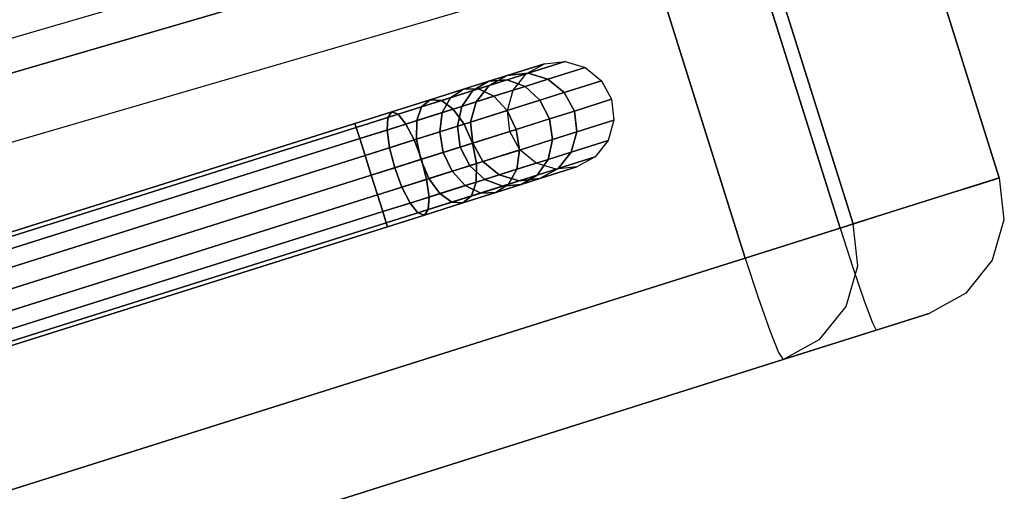
# Model space of a CAD drawing. Extents: x 9 to 292, y -22 to 420.
# Drawn here: x 41 to 50, y 126 to 131 of the extents above; entities that cross this region are included whole.
import ezdxf

# ---------------------------------------------------------------- set-up
doc = ezdxf.new("R2010")
doc.units = 0
doc.header["$LTSCALE"] = 30
doc.header["$MEASUREMENT"] = 0
for name, color, linetype in [('1', 4, 'CONTINUOUS'), ('AFUCH-3-ARFB', 5, 'CONTINUOUS'), ('AFUCH-3-FMPT', 4, 'CONTINUOUS')]:
    doc.layers.add(name, color=color, linetype=linetype)

# ---------------------------------------------------------------- blocks, each defined once
blk = doc.blocks.new('AGIMYLN')
at = {"layer": 'AFUCH-3-ARFB'}
for points, invisible_edges in [([(0.0761, -4.0939, 5.7456), (0.0761, -4.0939, 5.7456), (0, -30.5844, 4.7312), (0, -4.1133, 6.1278)], 2), ([(0.0761, -4.0939, 5.7456), (0.0761, -4.0939, 5.7456), (0.0761, -30.5649, 4.349), (0, -30.5844, 4.7312)], 10), ([(0.0761, -30.5649, 4.349), (0.0761, -30.5649, 4.349), (0.2929, -4.0774, 5.4216), (0.2929, -30.5485, 4.025)], 6), ([(0.2929, -4.0774, 5.4216), (0.2929, -4.0774, 5.4216), (0.0761, -30.5649, 4.349), (0.0761, -4.0939, 5.7456)], 6), ([(0.6173, -4.0664, 5.2051), (0.6173, -4.0664, 5.2051), (0.2929, -30.5485, 4.025), (0.2929, -4.0774, 5.4216)], 6), ([(0.6173, -4.0664, 5.2051), (0.6173, -4.0664, 5.2051), (0.6173, -30.5375, 3.8085), (0.2929, -30.5485, 4.025)], 10), ([(0.6173, -30.5375, 3.8085), (0.6173, -30.5375, 3.8085), (1, -4.0625, 5.1291), (1, -30.5336, 3.7325)], 2), ([(1, -4.0625, 5.1291), (1, -4.0625, 5.1291), (0.6173, -30.5375, 3.8085), (0.6173, -4.0664, 5.2051)], 6), ([(4.8656, -15.6853, 4.5128), (4.8656, -15.6853, 4.5128), (1, -30.5336, 3.7325), (1, -4.0625, 5.1291)], 10), ([(0, -12.526, 18.7217), (0, -12.526, 18.7217), (0, -4.1133, 6.1278), (0, -30.5844, 4.7312)], 10), ([(0.0761, -26.2918, 20.1809), (0.0761, -26.2918, 20.1809), (0.2929, -26.2748, 20.5049), (0.2929, -11.3234, 19.3085)], 15), ([(0.2929, -26.2748, 20.5049), (0.2929, -26.2748, 20.5049), (0.6173, -11.3007, 19.5241), (0.2929, -11.3234, 19.3085)], 15), ([(0.6173, -11.3007, 19.5241), (0.6173, -11.3007, 19.5241), (0.2929, -26.2748, 20.5049), (0.6173, -26.2634, 20.7213)], 15), ([(1, -22.0536, 20.5465), (1, -22.0536, 20.5465), (0.6173, -11.3007, 19.5241), (0.6173, -26.2634, 20.7213)], 15), ([(0, -22.1204, 19.5487), (0, -22.1204, 19.5487), (0, -12.526, 18.7217), (0, -30.5844, 4.7312)], 12), ([(5.0348, -22.1204, 19.9323), (5.0348, -22.1204, 19.9323), (8.3277, -31.2458, 12.006), (8.3277, -13.6655, 12.006)], 10), ([(8.3956, -31.2458, 11.7532), (8.3956, -31.2458, 11.7532), (8.3277, -13.6655, 12.006), (8.3277, -31.2458, 12.006)], 2), ([(8.3956, -31.2458, 11.7532), (8.3956, -31.2458, 11.7532), (8.4042, -14.1875, 11.6223), (8.3277, -13.6655, 12.006)], 10), ([(8.4042, -14.1875, 11.6223), (8.4042, -14.1875, 11.6223), (8.3956, -31.2458, 11.4914), (8.3277, -14.6296, 11.2387)], 6), ([(8.3956, -31.2458, 11.4914), (8.3956, -31.2458, 11.4914), (8.4042, -14.1875, 11.6223), (8.3956, -31.2458, 11.7532)], 6), ([(8.3277, -31.2458, 11.2387), (8.3277, -31.2458, 11.2387), (8.1828, -14.9125, 10.8899), (8.3277, -14.6296, 11.2387)], 2), ([(8.3277, -31.2458, 11.2387), (8.3277, -31.2458, 11.2387), (8.0123, -15.1085, 10.4795), (8.1828, -14.9125, 10.8899)], 10), ([(8.3277, -31.2458, 11.2387), (8.3277, -31.2458, 11.2387), (6.0817, -16.6831, 5.8324), (8.0123, -15.1085, 10.4795)], 10), ([(4.8656, -15.6853, 4.5128), (4.8656, -15.6853, 4.5128), (4.5414, -30.5336, 3.7325), (1, -30.5336, 3.7325)], 8), ([(5.1497, -15.9772, 4.541), (5.1497, -15.9772, 4.541), (4.5414, -30.5336, 3.7325), (4.8656, -15.6853, 4.5128)], 2), ([(5.1497, -15.9772, 4.541), (5.1497, -15.9772, 4.541), (4.9238, -30.5455, 3.8081), (4.5414, -30.5336, 3.7325)], 10), ([(5.4093, -16.2484, 4.6527), (5.4093, -16.2484, 4.6527), (4.9238, -30.5455, 3.8081), (5.1497, -15.9772, 4.541)], 6), ([(4.9238, -30.5455, 3.8081), (4.9238, -30.5455, 3.8081), (5.4093, -16.2484, 4.6527), (5.2481, -30.5633, 4.024)], 6), ([(5.2481, -30.5633, 4.024), (5.2481, -30.5633, 4.024), (5.4093, -16.2484, 4.6527), (5.6222, -16.4756, 4.8384)], 10), ([(5.2481, -30.5633, 4.024), (5.2481, -30.5633, 4.024), (5.6222, -16.4756, 4.8384), (5.4649, -30.5844, 4.3476)], 6), ([(5.6222, -16.4756, 4.8384), (5.6222, -16.4756, 4.8384), (5.77, -16.6391, 5.0819), (5.4649, -30.5844, 4.3476)], 8), ([(5.4649, -30.5844, 4.3476), (5.4649, -30.5844, 4.3476), (5.77, -16.6391, 5.0819), (5.8711, -16.7186, 5.3255)], 8), ([(5.4649, -30.5844, 4.3476), (5.4649, -30.5844, 4.3476), (6.0817, -16.6831, 5.8324), (8.3277, -31.2458, 11.2387)], 6), ([(5.4649, -30.5844, 4.3476), (5.4649, -30.5844, 4.3476), (5.9774, -16.7336, 5.5812), (6.0817, -16.6831, 5.8324)], 10), ([(5.4649, -30.5844, 4.3476), (5.4649, -30.5844, 4.3476), (5.8711, -16.7186, 5.3255), (5.9774, -16.7336, 5.5812)], 10), ([(0.0761, -26.2918, 20.1809), (0.0761, -26.2918, 20.1809), (0, -22.1204, 19.5487), (0, -31.4871, 20.0406)], 15), ([(0, -32.0013, 19.4931), (0, -32.0013, 19.4931), (0, -22.1204, 19.5487), (0, -30.5844, 4.7312)], 6), ([(0, -32.0013, 19.4931), (0, -32.0013, 19.4931), (0, -31.4871, 20.0406), (0, -22.1204, 19.5487)], 10), ([(1, -22.0536, 20.5465), (1, -22.0536, 20.5465), (0.6173, -26.2634, 20.7213), (1, -31.4543, 21.04)], 15), ([(4.1113, -22.0536, 20.5465), (4.1113, -22.0536, 20.5465), (1, -22.0536, 20.5465), (3.907, -31.4543, 21.04)], 6), ([(1, -22.0536, 20.5465), (1, -22.0536, 20.5465), (1, -31.4543, 21.04), (3.907, -31.4543, 21.04)], 8), ([(4.4067, -23.9855, 20.6074), (4.4067, -23.9855, 20.6074), (4.1113, -22.0536, 20.5465), (3.907, -31.4543, 21.04)], 15), ([(5.0348, -22.1204, 19.9323), (5.0348, -22.1204, 19.9323), (4.8694, -24.0182, 20.2585), (4.8304, -31.4871, 20.4242)], 15), ([(5.0579, -32.0013, 19.8767), (5.0579, -32.0013, 19.8767), (5.0348, -22.1204, 19.9323), (4.8304, -31.4871, 20.4242)], 10), ([(8.3277, -31.2458, 12.006), (8.3277, -31.2458, 12.006), (5.0348, -22.1204, 19.9323), (5.0579, -32.0013, 19.8767)], 6), ([(4.2894, -31.462, 20.9642), (4.2894, -31.462, 20.9642), (4.4067, -23.9855, 20.6074), (3.907, -31.4543, 21.04)], 7), ([(4.7099, -24.0038, 20.4305), (4.7099, -24.0038, 20.4305), (4.4067, -23.9855, 20.6074), (4.2894, -31.462, 20.9642)], 15), ([(4.6136, -31.4736, 20.748), (4.6136, -31.4736, 20.748), (4.7099, -24.0038, 20.4305), (4.2894, -31.462, 20.9642)], 7), ([(4.7099, -24.0038, 20.4305), (4.7099, -24.0038, 20.4305), (4.6136, -31.4736, 20.748), (4.8694, -24.0182, 20.2585)], 15), ([(4.8694, -24.0182, 20.2585), (4.8694, -24.0182, 20.2585), (4.6136, -31.4736, 20.748), (4.8304, -31.4871, 20.4242)], 11), ([(0.0761, -31.4746, 20.423), (0.0761, -31.4746, 20.423), (0.0761, -26.2918, 20.1809), (0, -31.4871, 20.0406)], 15), ([(0.2929, -26.2748, 20.5049), (0.2929, -26.2748, 20.5049), (0.0761, -26.2918, 20.1809), (0.0761, -31.4746, 20.423)], 15), ([(0.2929, -31.4639, 20.7473), (0.2929, -31.4639, 20.7473), (0.2929, -26.2748, 20.5049), (0.0761, -31.4746, 20.423)], 15), ([(0.6173, -26.2634, 20.7213), (0.6173, -26.2634, 20.7213), (0.2929, -31.4639, 20.7473), (0.6173, -31.4568, 20.9639)], 15), ([(0.2929, -26.2748, 20.5049), (0.2929, -26.2748, 20.5049), (0.2929, -31.4639, 20.7473), (0.6173, -26.2634, 20.7213)], 15), ([(0.6173, -26.2634, 20.7213), (0.6173, -26.2634, 20.7213), (0.6173, -31.4568, 20.9639), (1, -31.4543, 21.04)], 15), ([(0.1147, -30.7204, 4.2866), (0.1147, -30.7204, 4.2866), (0, -30.5844, 4.7312), (0.0761, -30.5649, 4.349)], 15), ([(0.0761, -30.9653, 4.6947), (0.0761, -30.9653, 4.6947), (0, -32.0013, 19.4931), (0, -30.5844, 4.7312)], 2), ([(0.1147, -30.7204, 4.2866), (0.1147, -30.7204, 4.2866), (0.0761, -30.9653, 4.6947), (0, -30.5844, 4.7312)], 15), ([(0.2929, -30.5485, 4.025), (0.2929, -30.5485, 4.025), (0.1147, -30.7204, 4.2866), (0.0761, -30.5649, 4.349)], 15), ([(0.1147, -30.7204, 4.2866), (0.1147, -30.7204, 4.2866), (0.2929, -30.5485, 4.025), (0.3357, -30.7581, 4.0043)], 15), ([(0.6173, -30.5375, 3.8085), (0.6173, -30.5375, 3.8085), (0.3357, -30.7581, 4.0043), (0.2929, -30.5485, 4.025)], 15), ([(0.6367, -30.7204, 3.8095), (0.6367, -30.7204, 3.8095), (0.3357, -30.7581, 4.0043), (0.6173, -30.5375, 3.8085)], 15), ([(1, -30.5336, 3.7325), (1, -30.5336, 3.7325), (0.6367, -30.7204, 3.8095), (0.6173, -30.5375, 3.8085)], 15), ([(0.6367, -30.7204, 3.8095), (0.6367, -30.7204, 3.8095), (1, -30.5336, 3.7325), (1, -30.909, 3.7854)], 15), ([(4.5414, -30.5336, 3.7325), (4.5414, -30.5336, 3.7325), (1, -30.909, 3.7854), (1, -30.5336, 3.7325)], 2), ([(4.5414, -30.5336, 3.7325), (4.5414, -30.5336, 3.7325), (4.5414, -30.909, 3.7854), (1, -30.909, 3.7854)], 12), ([(0.0761, -30.9653, 4.6947), (0.0761, -30.9653, 4.6947), (0.1147, -30.7204, 4.2866), (0.1919, -31.0809, 4.4142)], 15), ([(0.1147, -30.7204, 4.2866), (0.1147, -30.7204, 4.2866), (0.3357, -30.7581, 4.0043), (0.1919, -31.0809, 4.4142)], 15), ([(0.3357, -30.7581, 4.0043), (0.3357, -30.7581, 4.0043), (0.4311, -31.1218, 4.1087), (0.1919, -31.0809, 4.4142)], 15), ([(0.6367, -30.7204, 3.8095), (0.6367, -30.7204, 3.8095), (0.4311, -31.1218, 4.1087), (0.3357, -30.7581, 4.0043)], 15), ([(0.6367, -30.7204, 3.8095), (0.6367, -30.7204, 3.8095), (0.7569, -31.0809, 3.8979), (0.4311, -31.1218, 4.1087)], 15), ([(0.7569, -31.0809, 3.8979), (0.7569, -31.0809, 3.8979), (0.6367, -30.7204, 3.8095), (1, -30.909, 3.7854)], 15), ([(0.7569, -31.0809, 3.8979), (0.7569, -31.0809, 3.8979), (1, -30.909, 3.7854), (1, -31.2378, 3.9743)], 15), ([(1, -30.909, 3.7854), (1, -30.909, 3.7854), (4.5414, -31.2378, 3.9743), (1, -31.2378, 3.9743)], 6), ([(1, -30.909, 3.7854), (1, -30.909, 3.7854), (4.5414, -30.909, 3.7854), (4.5414, -31.2378, 3.9743)], 10), ([(0.0761, -30.9653, 4.6947), (0.0761, -30.9653, 4.6947), (0.0761, -32.3822, 19.4565), (0, -32.0013, 19.4931)], 10), ([(0.2929, -31.2882, 4.6637), (0.2929, -31.2882, 4.6637), (0.0761, -32.3822, 19.4565), (0.0761, -30.9653, 4.6947)], 6), ([(0.0761, -30.9653, 4.6947), (0.0761, -30.9653, 4.6947), (0.1919, -31.0809, 4.4142), (0.2929, -31.2882, 4.6637)], 15), ([(0.3922, -31.3658, 4.5902), (0.3922, -31.3658, 4.5902), (0.2929, -31.2882, 4.6637), (0.1919, -31.0809, 4.4142)], 15), ([(0.4311, -31.1218, 4.1087), (0.4311, -31.1218, 4.1087), (0.3922, -31.3658, 4.5902), (0.1919, -31.0809, 4.4142)], 15), ([(0.3922, -31.3658, 4.5902), (0.3922, -31.3658, 4.5902), (0.4311, -31.1218, 4.1087), (0.6131, -31.4036, 4.3079)], 15), ([(0.4311, -31.1218, 4.1087), (0.4311, -31.1218, 4.1087), (0.7569, -31.0809, 3.8979), (0.6131, -31.4036, 4.3079)], 15), ([(0.6131, -31.4036, 4.3079), (0.6131, -31.4036, 4.3079), (0.7569, -31.0809, 3.8979), (0.9141, -31.3658, 4.1132)], 15), ([(0.7569, -31.0809, 3.8979), (0.7569, -31.0809, 3.8979), (1, -31.2378, 3.9743), (0.9141, -31.3658, 4.1132)], 15), ([(0.0761, -32.3822, 19.4565), (0.0761, -32.3822, 19.4565), (0.2929, -31.2882, 4.6637), (0.2929, -32.7051, 19.4255)], 6), ([(0.6173, -31.504, 4.6429), (0.6173, -31.504, 4.6429), (0.2929, -32.7051, 19.4255), (0.2929, -31.2882, 4.6637)], 6), ([(0.2929, -31.2882, 4.6637), (0.2929, -31.2882, 4.6637), (0.3922, -31.3658, 4.5902), (0.6173, -31.504, 4.6429)], 15), ([(1, -31.4727, 4.272), (1, -31.4727, 4.272), (0.9141, -31.3658, 4.1132), (1, -31.2378, 3.9743)], 15), ([(4.5414, -31.4727, 4.272), (4.5414, -31.4727, 4.272), (1, -31.2378, 3.9743), (4.5414, -31.2378, 3.9743)], 6), ([(4.5414, -31.4727, 4.272), (4.5414, -31.4727, 4.272), (1, -31.4727, 4.272), (1, -31.2378, 3.9743)], 10), ([(0.3922, -31.3658, 4.5902), (0.3922, -31.3658, 4.5902), (0.6131, -31.4036, 4.3079), (0.6173, -31.504, 4.6429)], 15), ([(1, -31.4727, 4.272), (1, -31.4727, 4.272), (0.6131, -31.4036, 4.3079), (0.9141, -31.3658, 4.1132)], 15), ([(0.6173, -31.504, 4.6429), (0.6173, -31.504, 4.6429), (0.6131, -31.4036, 4.3079), (0.8541, -31.5607, 4.5715)], 15), ([(1, -31.4727, 4.272), (1, -31.4727, 4.272), (0.8541, -31.5607, 4.5715), (0.6131, -31.4036, 4.3079)], 15), ([(0.0282, -31.5035, 20.2766), (0.0282, -31.5035, 20.2766), (0.0761, -31.4746, 20.423), (0, -31.4871, 20.0406)], 11), ([(0.0282, -31.5035, 20.2766), (0.0282, -31.5035, 20.2766), (0, -31.4871, 20.0406), (0, -31.6547, 20.0174)], 15), ([(0, -31.4871, 20.0406), (0, -31.4871, 20.0406), (0, -31.8049, 19.9398), (0, -31.6547, 20.0174)], 2), ([(0, -31.4871, 20.0406), (0, -31.4871, 20.0406), (0, -31.9207, 19.8165), (0, -31.8049, 19.9398)], 10), ([(0, -31.4871, 20.0406), (0, -31.4871, 20.0406), (0, -31.9887, 19.6617), (0, -31.9207, 19.8165)], 10), ([(0, -31.4871, 20.0406), (0, -31.4871, 20.0406), (0, -32.0013, 19.4931), (0, -31.9887, 19.6617)], 10), ([(0.0282, -31.7851, 20.2206), (0.0282, -31.7851, 20.2206), (0.0282, -31.5035, 20.2766), (0, -31.6547, 20.0174)], 15), ([(0.0761, -31.4746, 20.423), (0.0761, -31.4746, 20.423), (0.0282, -31.7851, 20.2206), (0.1854, -31.9169, 20.5387)], 15), ([(0.0282, -31.7851, 20.2206), (0.0282, -31.7851, 20.2206), (0.0761, -31.4746, 20.423), (0.0282, -31.5035, 20.2766)], 15), ([(0.0761, -31.4746, 20.423), (0.0761, -31.4746, 20.423), (0.1854, -31.5035, 20.6209), (0.2929, -31.4639, 20.7473)], 6), ([(0.0761, -31.4746, 20.423), (0.0761, -31.4746, 20.423), (0.1854, -31.9169, 20.5387), (0.1854, -31.5035, 20.6209)], 15), ([(0.4594, -31.5035, 20.8821), (0.4594, -31.5035, 20.8821), (0.2929, -31.4639, 20.7473), (0.1854, -31.5035, 20.6209)], 15), ([(0.1854, -31.9169, 20.5387), (0.1854, -31.9169, 20.5387), (0.4594, -31.5035, 20.8821), (0.1854, -31.5035, 20.6209)], 15), ([(0.4594, -32.0168, 20.78), (0.4594, -32.0168, 20.78), (0.4594, -31.5035, 20.8821), (0.1854, -31.9169, 20.5387)], 15), ([(0.4594, -31.5035, 20.8821), (0.4594, -31.5035, 20.8821), (0.6173, -31.4568, 20.9639), (0.2929, -31.4639, 20.7473)], 11), ([(0.6173, -31.504, 4.6429), (0.6173, -31.504, 4.6429), (0.6173, -32.9209, 19.4048), (0.2929, -32.7051, 19.4255)], 10), ([(0.6173, -31.4568, 20.9639), (0.6173, -31.4568, 20.9639), (0.4594, -31.5035, 20.8821), (0.8107, -31.5035, 21.0228)], 14), ([(0.4594, -32.0168, 20.78), (0.4594, -32.0168, 20.78), (0.8107, -32.0707, 20.91), (0.8107, -31.5035, 21.0228)], 15), ([(0.4594, -31.5035, 20.8821), (0.4594, -31.5035, 20.8821), (0.4594, -32.0168, 20.78), (0.8107, -31.5035, 21.0228)], 15), ([(0.6173, -31.4568, 20.9639), (0.6173, -31.4568, 20.9639), (0.8107, -31.5035, 21.0228), (1, -31.4543, 21.04)], 6), ([(1, -31.5798, 4.6357), (1, -31.5798, 4.6357), (0.6173, -32.9209, 19.4048), (0.6173, -31.504, 4.6429)], 6), ([(0.6173, -31.504, 4.6429), (0.6173, -31.504, 4.6429), (0.8541, -31.5607, 4.5715), (1, -31.5798, 4.6357)], 15), ([(0.8107, -31.5035, 21.0228), (0.8107, -31.5035, 21.0228), (1, -31.9569, 20.9707), (1, -31.4543, 21.04)], 15), ([(0.8107, -32.0707, 20.91), (0.8107, -32.0707, 20.91), (1, -31.9569, 20.9707), (0.8107, -31.5035, 21.0228)], 15), ([(0.8541, -31.5607, 4.5715), (0.8541, -31.5607, 4.5715), (1, -31.4727, 4.272), (1, -31.5798, 4.6357)], 15), ([(1, -31.9569, 20.9707), (1, -31.9569, 20.9707), (3.907, -31.4543, 21.04), (1, -31.4543, 21.04)], 2), ([(3.907, -31.4543, 21.04), (3.907, -31.4543, 21.04), (1, -31.9569, 20.9707), (3.9166, -31.9569, 20.9707)], 6), ([(1, -31.5798, 4.6357), (1, -31.5798, 4.6357), (4.5414, -31.4727, 4.272), (4.5414, -31.5798, 4.6357)], 2), ([(4.5414, -31.4727, 4.272), (4.5414, -31.4727, 4.272), (1, -31.5798, 4.6357), (1, -31.4727, 4.272)], 10), ([(0.6173, -32.9209, 19.4048), (0.6173, -32.9209, 19.4048), (1, -31.5798, 4.6357), (1, -32.9967, 19.3975)], 2), ([(7.4042, -32.2412, 11.5268), (7.4042, -32.2412, 11.5268), (1, -31.5798, 4.6357), (4.5414, -31.5798, 4.6357)], 2), ([(7.4042, -32.2412, 11.5268), (7.4042, -32.2412, 11.5268), (1, -32.9967, 19.3975), (1, -31.5798, 4.6357)], 10), ([(0, -31.8049, 19.9398), (0, -31.8049, 19.9398), (0.0282, -31.7851, 20.2206), (0, -31.6547, 20.0174)], 15), ([(0.0282, -32.0238, 20.0611), (0.0282, -32.0238, 20.0611), (0.0282, -31.7851, 20.2206), (0, -31.8049, 19.9398)], 15), ([(0, -31.9207, 19.8165), (0, -31.9207, 19.8165), (0.0282, -32.0238, 20.0611), (0, -31.8049, 19.9398)], 15), ([(0.0282, -31.7851, 20.2206), (0.0282, -31.7851, 20.2206), (0.0282, -32.0238, 20.0611), (0.1854, -31.9169, 20.5387)], 15), ([(0, -31.9887, 19.6617), (0, -31.9887, 19.6617), (0.0282, -32.1833, 19.8224), (0, -31.9207, 19.8165)], 15), ([(0.0282, -32.0238, 20.0611), (0.0282, -32.0238, 20.0611), (0, -31.9207, 19.8165), (0.0282, -32.1833, 19.8224)], 15), ([(0.0282, -32.0238, 20.0611), (0.0282, -32.0238, 20.0611), (0.1854, -32.2673, 20.3045), (0.1854, -31.9169, 20.5387)], 15), ([(0.1854, -32.2673, 20.3045), (0.1854, -32.2673, 20.3045), (0.4594, -32.0168, 20.78), (0.1854, -31.9169, 20.5387)], 15), ([(1, -31.9569, 20.9707), (1, -31.9569, 20.9707), (0.8107, -32.0707, 20.91), (1, -32.4076, 20.7378)], 15), ([(3.9166, -31.9569, 20.9707), (3.9166, -31.9569, 20.9707), (1, -32.4076, 20.7378), (3.9488, -32.4076, 20.7378)], 6), ([(3.9166, -31.9569, 20.9707), (3.9166, -31.9569, 20.9707), (1, -31.9569, 20.9707), (1, -32.4076, 20.7378)], 10), ([(0, -31.9887, 19.6617), (0, -31.9887, 19.6617), (0.0282, -32.2393, 19.5408), (0.0282, -32.1833, 19.8224)], 15), ([(0.0282, -32.2393, 19.5408), (0.0282, -32.2393, 19.5408), (0, -31.9887, 19.6617), (0, -32.0013, 19.4931)], 15), ([(0.0282, -32.2393, 19.5408), (0.0282, -32.2393, 19.5408), (0, -32.0013, 19.4931), (0.0761, -32.3822, 19.4565)], 15), ([(0.1854, -32.2673, 20.3045), (0.1854, -32.2673, 20.3045), (0.0282, -32.0238, 20.0611), (0.0282, -32.1833, 19.8224)], 15), ([(0.4594, -32.452, 20.4892), (0.4594, -32.452, 20.4892), (0.4594, -32.0168, 20.78), (0.1854, -32.2673, 20.3045)], 15), ([(0.8107, -32.0707, 20.91), (0.8107, -32.0707, 20.91), (0.4594, -32.0168, 20.78), (0.4594, -32.452, 20.4892)], 15), ([(0.8107, -32.0707, 20.91), (0.8107, -32.0707, 20.91), (0.4594, -32.452, 20.4892), (0.8107, -32.5514, 20.5887)], 15), ([(1, -32.4076, 20.7378), (1, -32.4076, 20.7378), (0.8107, -32.0707, 20.91), (0.8107, -32.5514, 20.5887)], 15), ([(0.1854, -32.5014, 19.9541), (0.1854, -32.5014, 19.9541), (0.1854, -32.2673, 20.3045), (0.0282, -32.1833, 19.8224)], 15), ([(0.0282, -32.2393, 19.5408), (0.0282, -32.2393, 19.5408), (0.1854, -32.5014, 19.9541), (0.0282, -32.1833, 19.8224)], 15), ([(0.0282, -32.2393, 19.5408), (0.0282, -32.2393, 19.5408), (0.0761, -32.3822, 19.4565), (0.1854, -32.5836, 19.5408)], 15), ([(0.1854, -32.5014, 19.9541), (0.1854, -32.5014, 19.9541), (0.0282, -32.2393, 19.5408), (0.1854, -32.5836, 19.5408)], 15), ([(0.1854, -32.5014, 19.9541), (0.1854, -32.5014, 19.9541), (0.4594, -32.452, 20.4892), (0.1854, -32.2673, 20.3045)], 15), ([(1, -32.9967, 19.3975), (1, -32.9967, 19.3975), (7.4042, -32.2412, 11.5268), (4.1344, -32.9967, 19.3975)], 2), ([(0.2929, -32.7051, 19.4255), (0.2929, -32.7051, 19.4255), (0.1854, -32.5836, 19.5408), (0.0761, -32.3822, 19.4565)], 15), ([(1, -32.4076, 20.7378), (1, -32.4076, 20.7378), (0.8107, -32.5514, 20.5887), (1, -32.7549, 20.3679)], 15), ([(1, -32.7549, 20.3679), (1, -32.7549, 20.3679), (3.9488, -32.4076, 20.7378), (1, -32.4076, 20.7378)], 6), ([(3.9488, -32.4076, 20.7378), (3.9488, -32.4076, 20.7378), (1, -32.7549, 20.3679), (4, -32.7549, 20.3679)], 6), ([(0.4594, -32.7427, 20.0541), (0.4594, -32.7427, 20.0541), (0.4594, -32.452, 20.4892), (0.1854, -32.5014, 19.9541)], 15), ([(0.4594, -32.7427, 20.0541), (0.4594, -32.7427, 20.0541), (0.1854, -32.5014, 19.9541), (0.1854, -32.5836, 19.5408)], 15), ([(0.4594, -32.452, 20.4892), (0.4594, -32.452, 20.4892), (0.4594, -32.7427, 20.0541), (0.8107, -32.5514, 20.5887)], 15), ([(0.4594, -32.8448, 19.5408), (0.4594, -32.8448, 19.5408), (0.4594, -32.7427, 20.0541), (0.1854, -32.5836, 19.5408)], 15), ([(0.2929, -32.7051, 19.4255), (0.2929, -32.7051, 19.4255), (0.4594, -32.8448, 19.5408), (0.1854, -32.5836, 19.5408)], 15), ([(0.4594, -32.7427, 20.0541), (0.4594, -32.7427, 20.0541), (0.8107, -32.8727, 20.1079), (0.8107, -32.5514, 20.5887)], 15), ([(0.8107, -32.8727, 20.1079), (0.8107, -32.8727, 20.1079), (1, -32.7549, 20.3679), (0.8107, -32.5514, 20.5887)], 15), ([(0.6173, -32.9209, 19.4048), (0.6173, -32.9209, 19.4048), (0.4594, -32.8448, 19.5408), (0.2929, -32.7051, 19.4255)], 15), ([(0.8107, -32.8727, 20.1079), (0.8107, -32.8727, 20.1079), (0.4594, -32.7427, 20.0541), (0.4594, -32.8448, 19.5408)], 15), ([(1, -32.7549, 20.3679), (1, -32.7549, 20.3679), (0.8107, -32.8727, 20.1079), (1, -32.959, 19.9035)], 15), ([(4, -32.7549, 20.3679), (4, -32.7549, 20.3679), (1, -32.959, 19.9035), (4.0644, -32.959, 19.9035)], 6), ([(4, -32.7549, 20.3679), (4, -32.7549, 20.3679), (1, -32.7549, 20.3679), (1, -32.959, 19.9035)], 10), ([(0.4594, -32.8448, 19.5408), (0.4594, -32.8448, 19.5408), (0.6173, -32.9209, 19.4048), (0.8107, -32.9855, 19.5408)], 15), ([(0.8107, -32.8727, 20.1079), (0.8107, -32.8727, 20.1079), (0.4594, -32.8448, 19.5408), (0.8107, -32.9855, 19.5408)], 15), ([(0.8107, -32.9855, 19.5408), (0.8107, -32.9855, 19.5408), (0.6173, -32.9209, 19.4048), (1, -32.9967, 19.3975)], 15), ([(1, -32.959, 19.9035), (1, -32.959, 19.9035), (0.8107, -32.8727, 20.1079), (0.8107, -32.9855, 19.5408)], 15), ([(1, -32.959, 19.9035), (1, -32.959, 19.9035), (0.8107, -32.9855, 19.5408), (1, -32.9967, 19.3975)], 15), ([(4.0644, -32.959, 19.9035), (4.0644, -32.959, 19.9035), (1, -32.9967, 19.3975), (4.1344, -32.9967, 19.3975)], 2), ([(4.0644, -32.959, 19.9035), (4.0644, -32.959, 19.9035), (1, -32.959, 19.9035), (1, -32.9967, 19.3975)], 10)]:
    blk.add_3dface(points, dxfattribs=dict(at, invisible_edges=invisible_edges))
at = {"layer": 'AFUCH-3-FMPT'}
for points in [[(2.2707, -27.4651, 0.5), (2.3088, -27.4651, 0.6913), (2.3088, -4.1971, 0.6913), (2.2707, -4.1971, 0.5)], [(2.3088, -27.4651, 0.3087), (2.2707, -27.4651, 0.5), (2.2707, -4.1971, 0.5), (2.3088, -4.1971, 0.3087)], [(2.3088, -27.4651, 0.6913), (2.4171, -27.4651, 0.8536), (2.4171, -4.1971, 0.8536), (2.3088, -4.1971, 0.6913)], [(2.4171, -27.4651, 0.1464), (2.3088, -27.4651, 0.3087), (2.3088, -4.1971, 0.3087), (2.4171, -4.1971, 0.1464)], [(2.4171, -27.4651, 0.8536), (2.5794, -27.4651, 0.9619), (2.5794, -4.1971, 0.9619), (2.4171, -4.1971, 0.8536)], [(2.5794, -27.4651, 0.0381), (2.4171, -27.4651, 0.1464), (2.4171, -4.1971, 0.1464), (2.5794, -4.1971, 0.0381)], [(2.5794, -27.4651, 0.9619), (2.7707, -27.4651, 1), (2.7707, -4.1971, 1), (2.5794, -4.1971, 0.9619)], [(2.7707, -27.4651), (2.5794, -27.4651, 0.0381), (2.5794, -4.1971, 0.0381), (2.7707, -4.1971)], [(2.7707, -27.4651, 1), (2.962, -27.4651, 0.9619), (2.962, -4.1971, 0.9619), (2.7707, -4.1971, 1)], [(2.962, -27.4651, 0.0381), (2.7707, -27.4651), (2.7707, -4.1971), (2.962, -4.1971, 0.0381)], [(2.962, -27.4651, 0.9619), (3.1243, -27.4651, 0.8536), (3.1243, -4.1971, 0.8536), (2.962, -4.1971, 0.9619)], [(3.1243, -27.4651, 0.1464), (2.962, -27.4651, 0.0381), (2.962, -4.1971, 0.0381), (3.1243, -4.1971, 0.1464)], [(3.1243, -27.4651, 0.8536), (3.2326, -27.4651, 0.6913), (3.2326, -4.1971, 0.6913), (3.1243, -4.1971, 0.8536)], [(3.2326, -27.4651, 0.3087), (3.1243, -27.4651, 0.1464), (3.1243, -4.1971, 0.1464), (3.2326, -4.1971, 0.3087)], [(3.2326, -27.4651, 0.6913), (3.2707, -27.4651, 0.5), (3.2707, -4.1971, 0.5), (3.2326, -4.1971, 0.6913)], [(3.2707, -27.4651, 0.5), (3.2326, -27.4651, 0.3087), (3.2326, -4.1971, 0.3087), (3.2707, -4.1971, 0.5)], [(2.3088, -27.8717, 0.3673), (2.2707, -27.8221, 0.5521), (2.2707, -27.4651, 0.5), (2.3088, -27.4651, 0.3087)], [(2.2707, -27.8221, 0.5521), (2.3088, -27.7726, 0.7369), (2.3088, -27.4651, 0.6913), (2.2707, -27.4651, 0.5)], [(2.4171, -27.9136, 0.2106), (2.3088, -27.8717, 0.3673), (2.3088, -27.4651, 0.3087), (2.4171, -27.4651, 0.1464)], [(2.3088, -27.7726, 0.7369), (2.4171, -27.7306, 0.8936), (2.4171, -27.4651, 0.8536), (2.3088, -27.4651, 0.6913)], [(2.5794, -27.9417, 0.1059), (2.4171, -27.9136, 0.2106), (2.4171, -27.4651, 0.1464), (2.5794, -27.4651, 0.0381)], [(2.4171, -27.7306, 0.8936), (2.5794, -27.7026, 0.9983), (2.5794, -27.4651, 0.9619), (2.4171, -27.4651, 0.8536)], [(2.7707, -27.9515, 0.0691), (2.5794, -27.9417, 0.1059), (2.5794, -27.4651, 0.0381), (2.7707, -27.4651)], [(2.5794, -27.7026, 0.9983), (2.7707, -27.6927, 1.0351), (2.7707, -27.4651, 1), (2.5794, -27.4651, 0.9619)], [(2.7707, -27.6927, 1.0351), (2.962, -27.7026, 0.9983), (2.962, -27.4651, 0.9619), (2.7707, -27.4651, 1)], [(2.962, -27.9417, 0.1059), (2.7707, -27.9515, 0.0691), (2.7707, -27.4651), (2.962, -27.4651, 0.0381)], [(2.962, -27.7026, 0.9983), (3.1243, -27.7306, 0.8936), (3.1243, -27.4651, 0.8536), (2.962, -27.4651, 0.9619)], [(3.1243, -27.9136, 0.2106), (2.962, -27.9417, 0.1059), (2.962, -27.4651, 0.0381), (3.1243, -27.4651, 0.1464)], [(3.1243, -27.7306, 0.8936), (3.2326, -27.7726, 0.7369), (3.2326, -27.4651, 0.6913), (3.1243, -27.4651, 0.8536)], [(3.2326, -27.8717, 0.3673), (3.1243, -27.9136, 0.2106), (3.1243, -27.4651, 0.1464), (3.2326, -27.4651, 0.3087)], [(3.2326, -27.7726, 0.7369), (3.2707, -27.8221, 0.5521), (3.2707, -27.4651, 0.5), (3.2326, -27.4651, 0.6913)], [(3.2707, -27.8221, 0.5521), (3.2326, -27.8717, 0.3673), (3.2326, -27.4651, 0.3087), (3.2707, -27.4651, 0.5)], [(2.3088, -28.0996, 0.8724), (2.4171, -28.0185, 1.0129), (2.4171, -27.7306, 0.8936), (2.3088, -27.7726, 0.7369)], [(2.4171, -28.0185, 1.0129), (2.5794, -27.9643, 1.1067), (2.5794, -27.7026, 0.9983), (2.4171, -27.7306, 0.8936)], [(2.5794, -27.9643, 1.1067), (2.7707, -27.9453, 1.1397), (2.7707, -27.6927, 1.0351), (2.5794, -27.7026, 0.9983)], [(2.7707, -27.9453, 1.1397), (2.962, -27.9643, 1.1067), (2.962, -27.7026, 0.9983), (2.7707, -27.6927, 1.0351)], [(2.962, -27.9643, 1.1067), (3.1243, -28.0185, 1.0129), (3.1243, -27.7306, 0.8936), (2.962, -27.7026, 0.9983)], [(3.1243, -28.0185, 1.0129), (3.2326, -28.0996, 0.8724), (3.2326, -27.7726, 0.7369), (3.1243, -27.7306, 0.8936)], [(2.2707, -28.1953, 0.7067), (2.3088, -28.0996, 0.8724), (2.3088, -27.7726, 0.7369), (2.2707, -27.8221, 0.5521)], [(2.3088, -28.291, 0.541), (2.2707, -28.1953, 0.7067), (2.2707, -27.8221, 0.5521), (2.3088, -27.8717, 0.3673)], [(3.2326, -28.0996, 0.8724), (3.2707, -28.1953, 0.7067), (3.2707, -27.8221, 0.5521), (3.2326, -27.7726, 0.7369)], [(3.2707, -28.1953, 0.7067), (3.2326, -28.291, 0.541), (3.2326, -27.8717, 0.3673), (3.2707, -27.8221, 0.5521)], [(2.4171, -28.3721, 0.4005), (2.3088, -28.291, 0.541), (2.3088, -27.8717, 0.3673), (2.4171, -27.9136, 0.2106)], [(2.5794, -28.4263, 0.3066), (2.4171, -28.3721, 0.4005), (2.4171, -27.9136, 0.2106), (2.5794, -27.9417, 0.1059)], [(2.7707, -28.4453, 0.2737), (2.5794, -28.4263, 0.3066), (2.5794, -27.9417, 0.1059), (2.7707, -27.9515, 0.0691)], [(2.5794, -28.1891, 1.2792), (2.7707, -28.1622, 1.3061), (2.7707, -27.9453, 1.1397), (2.5794, -27.9643, 1.1067)], [(2.962, -28.4263, 0.3066), (2.7707, -28.4453, 0.2737), (2.7707, -27.9515, 0.0691), (2.962, -27.9417, 0.1059)], [(2.7707, -28.1622, 1.3061), (2.962, -28.1891, 1.2792), (2.962, -27.9643, 1.1067), (2.7707, -27.9453, 1.1397)], [(3.1243, -28.3721, 0.4005), (2.962, -28.4263, 0.3066), (2.962, -27.9417, 0.1059), (3.1243, -27.9136, 0.2106)], [(3.2326, -28.291, 0.541), (3.1243, -28.3721, 0.4005), (3.1243, -27.9136, 0.2106), (3.2326, -27.8717, 0.3673)], [(2.3088, -28.3805, 1.0879), (2.4171, -28.2658, 1.2026), (2.4171, -28.0185, 1.0129), (2.3088, -28.0996, 0.8724)], [(2.4171, -28.2658, 1.2026), (2.5794, -28.1891, 1.2792), (2.5794, -27.9643, 1.1067), (2.4171, -28.0185, 1.0129)], [(2.962, -28.1891, 1.2792), (3.1243, -28.2658, 1.2026), (3.1243, -28.0185, 1.0129), (2.962, -27.9643, 1.1067)], [(3.1243, -28.2658, 1.2026), (3.2326, -28.3805, 1.0879), (3.2326, -28.0996, 0.8724), (3.1243, -28.0185, 1.0129)], [(2.2707, -28.5158, 0.9526), (2.3088, -28.3805, 1.0879), (2.3088, -28.0996, 0.8724), (2.2707, -28.1953, 0.7067)], [(3.2326, -28.3805, 1.0879), (3.2707, -28.5158, 0.9526), (3.2707, -28.1953, 0.7067), (3.2326, -28.0996, 0.8724)], [(2.3088, -28.6511, 0.8173), (2.2707, -28.5158, 0.9526), (2.2707, -28.1953, 0.7067), (2.3088, -28.291, 0.541)], [(2.4171, -28.4555, 1.4498), (2.5794, -28.3616, 1.504), (2.5794, -28.1891, 1.2792), (2.4171, -28.2658, 1.2026)], [(2.5794, -28.3616, 1.504), (2.7707, -28.3287, 1.523), (2.7707, -28.1622, 1.3061), (2.5794, -28.1891, 1.2792)], [(2.7707, -28.3287, 1.523), (2.962, -28.3616, 1.504), (2.962, -28.1891, 1.2792), (2.7707, -28.1622, 1.3061)], [(2.962, -28.3616, 1.504), (3.1243, -28.4555, 1.4498), (3.1243, -28.2658, 1.2026), (2.962, -28.1891, 1.2792)], [(3.2707, -28.5158, 0.9526), (3.2326, -28.6511, 0.8173), (3.2326, -28.291, 0.541), (3.2707, -28.1953, 0.7067)], [(2.3088, -28.596, 1.3687), (2.4171, -28.4555, 1.4498), (2.4171, -28.2658, 1.2026), (2.3088, -28.3805, 1.0879)], [(2.4171, -28.7658, 0.7026), (2.3088, -28.6511, 0.8173), (2.3088, -28.291, 0.541), (2.4171, -28.3721, 0.4005)], [(3.1243, -28.4555, 1.4498), (3.2326, -28.596, 1.3687), (3.2326, -28.3805, 1.0879), (3.1243, -28.2658, 1.2026)], [(3.2326, -28.6511, 0.8173), (3.1243, -28.7658, 0.7026), (3.1243, -28.3721, 0.4005), (3.2326, -28.291, 0.541)], [(2.2707, -28.7617, 1.273), (2.3088, -28.596, 1.3687), (2.3088, -28.3805, 1.0879), (2.2707, -28.5158, 0.9526)], [(2.4171, -28.5942, 1.8225), (2.5794, -28.4874, 1.8413), (2.5794, -28.3616, 1.504), (2.4171, -28.4555, 1.4498)], [(2.5794, -28.8424, 0.6259), (2.4171, -28.7658, 0.7026), (2.4171, -28.3721, 0.4005), (2.5794, -28.4263, 0.3066)], [(2.5794, -28.4874, 1.8413), (2.7707, -28.45, 1.8479), (2.7707, -28.3287, 1.523), (2.5794, -28.3616, 1.504)], [(2.7707, -28.45, 1.8479), (2.962, -28.4874, 1.8413), (2.962, -28.3616, 1.504), (2.7707, -28.3287, 1.523)], [(2.962, -28.4874, 1.8413), (3.1243, -28.5942, 1.8225), (3.1243, -28.4555, 1.4498), (2.962, -28.3616, 1.504)], [(3.1243, -28.7658, 0.7026), (2.962, -28.8424, 0.6259), (2.962, -28.4263, 0.3066), (3.1243, -28.3721, 0.4005)], [(3.2326, -28.596, 1.3687), (3.2707, -28.7617, 1.273), (3.2707, -28.5158, 0.9526), (3.2326, -28.3805, 1.0879)], [(2.3088, -28.7539, 1.7943), (2.4171, -28.5942, 1.8225), (2.4171, -28.4555, 1.4498), (2.3088, -28.596, 1.3687)], [(2.4171, -28.9538, 3.8618), (2.5794, -28.847, 3.8806), (2.5794, -28.4874, 1.8413), (2.4171, -28.5942, 1.8225)], [(2.7707, -28.8693, 0.599), (2.5794, -28.8424, 0.6259), (2.5794, -28.4263, 0.3066), (2.7707, -28.4453, 0.2737)], [(2.5794, -28.847, 3.8806), (2.7707, -28.8095, 3.8873), (2.7707, -28.45, 1.8479), (2.5794, -28.4874, 1.8413)], [(2.962, -28.8424, 0.6259), (2.7707, -28.8693, 0.599), (2.7707, -28.4453, 0.2737), (2.962, -28.4263, 0.3066)], [(2.7707, -28.8095, 3.8873), (2.962, -28.847, 3.8806), (2.962, -28.4874, 1.8413), (2.7707, -28.45, 1.8479)], [(2.962, -28.847, 3.8806), (3.1243, -28.9538, 3.8618), (3.1243, -28.5942, 1.8225), (2.962, -28.4874, 1.8413)], [(3.1243, -28.5942, 1.8225), (3.2326, -28.7539, 1.7943), (3.2326, -28.596, 1.3687), (3.1243, -28.4555, 1.4498)], [(2.3088, -28.9274, 1.1773), (2.2707, -28.7617, 1.273), (2.2707, -28.5158, 0.9526), (2.3088, -28.6511, 0.8173)], [(3.2707, -28.7617, 1.273), (3.2326, -28.9274, 1.1773), (3.2326, -28.6511, 0.8173), (3.2707, -28.5158, 0.9526)], [(2.2707, -28.9424, 1.7611), (2.3088, -28.7539, 1.7943), (2.3088, -28.596, 1.3687), (2.2707, -28.7617, 1.273)], [(2.3088, -29.1135, 3.8337), (2.4171, -28.9538, 3.8618), (2.4171, -28.5942, 1.8225), (2.3088, -28.7539, 1.7943)], [(2.4171, -29.0678, 1.0962), (2.3088, -28.9274, 1.1773), (2.3088, -28.6511, 0.8173), (2.4171, -28.7658, 0.7026)], [(3.1243, -28.9538, 3.8618), (3.2326, -29.1135, 3.8337), (3.2326, -28.7539, 1.7943), (3.1243, -28.5942, 1.8225)], [(3.2326, -28.9274, 1.1773), (3.1243, -29.0678, 1.0962), (3.1243, -28.7658, 0.7026), (3.2326, -28.6511, 0.8173)], [(3.2326, -28.7539, 1.7943), (3.2707, -28.9424, 1.7611), (3.2707, -28.7617, 1.273), (3.2326, -28.596, 1.3687)], [(2.2707, -29.3019, 3.8004), (2.3088, -29.1135, 3.8337), (2.3088, -28.7539, 1.7943), (2.2707, -28.9424, 1.7611)], [(2.3088, -29.1308, 1.7279), (2.2707, -28.9424, 1.7611), (2.2707, -28.7617, 1.273), (2.3088, -28.9274, 1.1773)], [(2.5794, -29.1617, 1.042), (2.4171, -29.0678, 1.0962), (2.4171, -28.7658, 0.7026), (2.5794, -28.8424, 0.6259)], [(3.1243, -29.0678, 1.0962), (2.962, -29.1617, 1.042), (2.962, -28.8424, 0.6259), (3.1243, -28.7658, 0.7026)], [(3.2326, -29.1135, 3.8337), (3.2707, -29.3019, 3.8004), (3.2707, -28.9424, 1.7611), (3.2326, -28.7539, 1.7943)], [(3.2707, -28.9424, 1.7611), (3.2326, -29.1308, 1.7279), (3.2326, -28.9274, 1.1773), (3.2707, -28.7617, 1.273)], [(2.7707, -29.1947, 1.023), (2.5794, -29.1617, 1.042), (2.5794, -28.8424, 0.6259), (2.7707, -28.8693, 0.599)], [(2.962, -29.1617, 1.042), (2.7707, -29.1947, 1.023), (2.7707, -28.8693, 0.599), (2.962, -28.8424, 0.6259)], [(2.3088, -29.4904, 3.7672), (2.2707, -29.3019, 3.8004), (2.2707, -28.9424, 1.7611), (2.3088, -29.1308, 1.7279)], [(2.4171, -29.2905, 1.6997), (2.3088, -29.1308, 1.7279), (2.3088, -28.9274, 1.1773), (2.4171, -29.0678, 1.0962)], [(3.2326, -29.1308, 1.7279), (3.1243, -29.2905, 1.6997), (3.1243, -29.0678, 1.0962), (3.2326, -28.9274, 1.1773)], [(3.2707, -29.3019, 3.8004), (3.2326, -29.4904, 3.7672), (3.2326, -29.1308, 1.7279), (3.2707, -28.9424, 1.7611)], [(2.4171, -29.6501, 3.739), (2.3088, -29.4904, 3.7672), (2.3088, -29.1308, 1.7279), (2.4171, -29.2905, 1.6997)], [(2.5794, -29.3973, 1.6809), (2.4171, -29.2905, 1.6997), (2.4171, -29.0678, 1.0962), (2.5794, -29.1617, 1.042)], [(3.1243, -29.2905, 1.6997), (2.962, -29.3973, 1.6809), (2.962, -29.1617, 1.042), (3.1243, -29.0678, 1.0962)], [(3.2326, -29.4904, 3.7672), (3.1243, -29.6501, 3.739), (3.1243, -29.2905, 1.6997), (3.2326, -29.1308, 1.7279)], [(2.7707, -29.4348, 1.6743), (2.5794, -29.3973, 1.6809), (2.5794, -29.1617, 1.042), (2.7707, -29.1947, 1.023)], [(2.962, -29.3973, 1.6809), (2.7707, -29.4348, 1.6743), (2.7707, -29.1947, 1.023), (2.962, -29.1617, 1.042)], [(2.5794, -29.7569, 3.7202), (2.4171, -29.6501, 3.739), (2.4171, -29.2905, 1.6997), (2.5794, -29.3973, 1.6809)], [(3.1243, -29.6501, 3.739), (2.962, -29.7569, 3.7202), (2.962, -29.3973, 1.6809), (3.1243, -29.2905, 1.6997)], [(2.7707, -29.7944, 3.7136), (2.5794, -29.7569, 3.7202), (2.5794, -29.3973, 1.6809), (2.7707, -29.4348, 1.6743)], [(2.962, -29.7569, 3.7202), (2.7707, -29.7944, 3.7136), (2.7707, -29.4348, 1.6743), (2.962, -29.3973, 1.6809)]]:
    blk.add_3dface(points, dxfattribs=at)

msp = doc.modelspace()

# ---------------------------------------------------------------- block references
at = {"layer": '1', "rotation": 107.5091207019648}
msp.add_blockref('AGIMYLN', (18.5344, 118.1647), dxfattribs=at)

doc.saveas('drawing.dxf')
